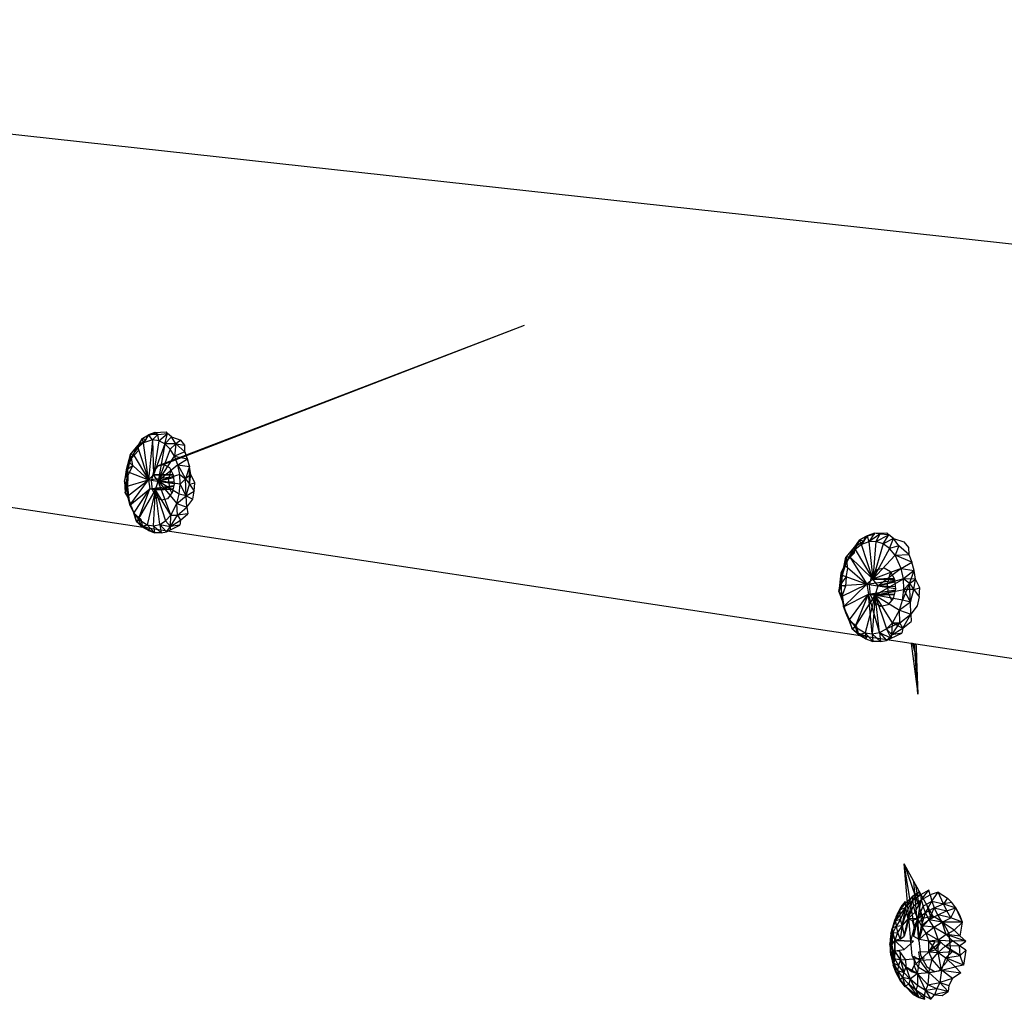
# Model space of a CAD drawing. Extents: x -30.9 to 31.3, y -19.2 to 16.
# Drawn here: x 15.2 to 20.7, y 10.5 to 16 of the extents above; entities that cross this region are included whole.
import ezdxf

# ---------------------------------------------------------------- set-up
doc = ezdxf.new("R2010")
doc.units = 0
doc.header["$MEASUREMENT"] = 0
doc.layers.get('0').update_dxf_attribs({"linetype": 'CONTINUOUS'})

msp = doc.modelspace()

# ---------------------------------------------------------------- linework, layer by layer
for p, q in [((9.2629, 15.982), (30.9751, 13.5969)), ((18.0178, 14.2591), (15.9555, 13.4667)), ((18.0178, 14.2591), (15.9881, 13.4756)), ((15.9371, 13.6563), (15.8967, 13.6391)), ((15.9371, 13.6563), (15.9004, 13.643)), ((15.9371, 13.6563), (15.9998, 13.6593)), ((15.9539, 13.6441), (15.9371, 13.6563)), ((15.9371, 13.6563), (15.9407, 13.652)), ((16.008, 13.6497), (15.9998, 13.6593)), ((20.1994, 12.4665), (12.6313, 13.6078)), ((15.8623, 13.619), (15.841, 13.5702)), ((15.8623, 13.619), (15.8418, 13.5847)), ((15.8418, 13.5847), (15.8862, 13.6147)), ((15.8623, 13.619), (15.9004, 13.643)), ((15.8967, 13.6391), (15.8623, 13.619)), ((15.8623, 13.619), (15.8722, 13.5969)), ((15.8862, 13.6147), (15.8623, 13.619)), ((15.9004, 13.643), (15.8722, 13.5969)), ((15.9242, 13.6138), (15.8722, 13.5969)), ((15.8967, 13.6391), (15.8862, 13.6147)), ((15.8967, 13.6391), (15.9407, 13.652)), ((15.9004, 13.643), (15.8967, 13.6391)), ((15.9539, 13.6441), (15.9004, 13.643)), ((15.9242, 13.6138), (15.9004, 13.643)), ((15.9242, 13.6138), (15.9006, 13.3892)), ((15.9242, 13.6138), (15.9539, 13.6441)), ((15.9594, 13.6088), (15.9242, 13.6138)), ((15.9242, 13.6138), (15.9294, 13.4163)), ((15.9594, 13.6088), (15.9294, 13.4163)), ((15.9539, 13.6441), (16.008, 13.6497)), ((15.9594, 13.6088), (15.9539, 13.6441)), ((15.9594, 13.6088), (16.008, 13.6497)), ((15.9929, 13.591), (15.9594, 13.6088)), ((15.9929, 13.591), (16.008, 13.6497)), ((15.9929, 13.591), (16.0298, 13.6305)), ((16.0298, 13.6305), (16.008, 13.6497)), ((16.055, 13.5918), (16.0298, 13.6305)), ((16.0298, 13.6305), (16.083, 13.6129)), ((16.083, 13.6129), (16.055, 13.5918)), ((16.1062, 13.5836), (16.083, 13.6129)), ((15.7976, 13.5291), (15.8418, 13.5847)), ((15.8048, 13.5111), (15.8422, 13.5515)), ((15.8418, 13.5847), (15.8143, 13.5329)), ((15.841, 13.5702), (15.8143, 13.5329)), ((15.8722, 13.5969), (15.841, 13.5702)), ((15.841, 13.5702), (15.8418, 13.5847)), ((15.841, 13.5702), (15.9006, 13.3892)), ((15.8418, 13.5847), (15.8422, 13.5515)), ((15.9006, 13.3892), (15.8722, 13.5969)), ((15.9929, 13.591), (15.9294, 13.4163)), ((15.9929, 13.591), (15.9543, 13.3814)), ((16.0229, 13.5613), (15.9543, 13.3814)), ((16.055, 13.5918), (15.9929, 13.591)), ((16.0229, 13.5613), (15.9929, 13.591)), ((16.055, 13.5918), (16.0229, 13.5613)), ((16.0477, 13.5213), (16.0229, 13.5613)), ((16.055, 13.5918), (16.0477, 13.5213)), ((16.1049, 13.5473), (16.0477, 13.5213)), ((16.1049, 13.5473), (16.055, 13.5918)), ((16.055, 13.5918), (16.1062, 13.5836)), ((16.1049, 13.5473), (16.1062, 13.5836)), ((16.1206, 13.5074), (16.1049, 13.5473)), ((16.1049, 13.5473), (16.1323, 13.4641)), ((15.7976, 13.5291), (15.7748, 13.4457)), ((15.8048, 13.5111), (15.7748, 13.4457)), ((15.7938, 13.487), (15.7748, 13.4457)), ((15.7938, 13.487), (15.7804, 13.4349)), ((15.8143, 13.5329), (15.7938, 13.487)), ((15.7976, 13.5291), (15.7938, 13.487)), ((15.7938, 13.487), (15.9006, 13.3892)), ((15.8143, 13.5329), (15.7976, 13.5291)), ((15.7976, 13.5291), (15.8048, 13.5111)), ((15.8133, 13.4693), (15.8048, 13.5111)), ((15.8143, 13.5329), (15.9006, 13.3892)), ((15.9543, 13.3814), (16.0477, 13.5213)), ((16.0659, 13.4732), (16.0477, 13.5213)), ((16.0477, 13.5213), (16.1206, 13.5074)), ((16.0659, 13.4732), (16.1206, 13.5074)), ((16.1323, 13.4641), (16.1206, 13.5074)), ((15.7748, 13.4457), (15.7657, 13.381)), ((15.7657, 13.381), (15.7804, 13.4349)), ((15.7748, 13.4457), (15.8133, 13.4693)), ((15.7748, 13.4457), (15.7804, 13.4349)), ((15.7748, 13.4457), (15.7822, 13.3497)), ((15.7748, 13.4457), (15.784, 13.4157)), ((15.7804, 13.4349), (15.7751, 13.3513)), ((15.7804, 13.4349), (15.9006, 13.3892)), ((15.8133, 13.4693), (15.784, 13.4157)), ((15.9182, 13.3838), (15.9299, 13.433)), ((15.9299, 13.433), (15.9555, 13.4667)), ((16.0659, 13.4732), (15.9543, 13.3814)), ((15.9555, 13.4667), (15.9881, 13.4756)), ((15.9881, 13.4756), (16.0191, 13.4575)), ((16.0152, 13.3893), (16.027, 13.4385)), ((16.0191, 13.4575), (16.0281, 13.44)), ((16.027, 13.4385), (16.0281, 13.44)), ((16.0281, 13.44), (16.04, 13.4171)), ((16.0766, 13.4196), (16.0659, 13.4732)), ((16.0659, 13.4732), (16.1084, 13.3947)), ((16.0659, 13.4732), (16.1323, 13.4641)), ((16.1323, 13.4641), (16.1084, 13.3947)), ((16.1312, 13.3634), (16.1323, 13.4641)), ((16.1389, 13.418), (16.1323, 13.4641)), ((15.7751, 13.3513), (15.7657, 13.381)), ((15.7657, 13.381), (15.7686, 13.318)), ((15.7657, 13.381), (15.7822, 13.3497)), ((15.7751, 13.3513), (15.9006, 13.3892)), ((15.7818, 13.2963), (15.9006, 13.3892)), ((15.784, 13.4157), (15.7822, 13.3497)), ((15.7963, 13.2454), (15.9006, 13.3892)), ((15.9294, 13.4163), (15.9006, 13.3892)), ((15.9006, 13.3892), (16.0409, 13.4082)), ((15.9006, 13.3892), (16.045, 13.3685)), ((15.9006, 13.3892), (15.9077, 13.3375)), ((15.9235, 13.3321), (15.9182, 13.3838)), ((16.039, 13.4191), (15.9294, 13.4163)), ((15.9294, 13.4163), (16.0402, 13.4153)), ((15.9543, 13.3814), (15.9294, 13.4163)), ((15.9409, 13.3326), (15.9543, 13.3814)), ((16.0766, 13.4196), (15.9543, 13.3814)), ((15.9543, 13.3814), (16.0416, 13.4019)), ((15.9543, 13.3814), (16.0441, 13.3773)), ((15.9543, 13.3814), (16.06, 13.2553)), ((16.0736, 13.3076), (15.9543, 13.3814)), ((16.0265, 13.1894), (15.9543, 13.3814)), ((16.0792, 13.3633), (15.9543, 13.3814)), ((16.0205, 13.3376), (16.0152, 13.3893)), ((16.04, 13.4171), (16.0453, 13.3653)), ((16.0792, 13.3633), (16.0766, 13.4196)), ((16.0766, 13.4196), (16.1084, 13.3947)), ((16.1084, 13.3947), (16.0792, 13.3633)), ((16.1389, 13.418), (16.1084, 13.3947)), ((16.1084, 13.3947), (16.1312, 13.3634)), ((16.1136, 13.2986), (16.1084, 13.3947)), ((16.1312, 13.3634), (16.1389, 13.418)), ((16.162, 13.3721), (16.1389, 13.418)), ((15.7751, 13.3513), (15.7686, 13.318)), ((15.7686, 13.318), (15.7822, 13.3497)), ((15.7751, 13.3513), (15.7818, 13.2963)), ((15.7822, 13.3497), (15.7905, 13.2833)), ((15.7963, 13.2454), (15.9077, 13.3375)), ((15.8177, 13.2012), (15.9077, 13.3375)), ((15.8451, 13.1661), (15.9077, 13.3375)), ((15.8451, 13.1661), (15.9409, 13.3326)), ((15.9409, 13.3326), (15.8939, 13.1346)), ((15.9077, 13.3375), (16.0434, 13.3571)), ((15.9077, 13.3375), (16.0386, 13.3372)), ((15.9077, 13.3375), (15.9409, 13.3326)), ((15.9444, 13.2917), (15.9235, 13.3321)), ((15.929, 13.1293), (15.9409, 13.3326)), ((15.9409, 13.3326), (16.0425, 13.3535)), ((15.9409, 13.3326), (16.0381, 13.3351)), ((15.9409, 13.3326), (15.9972, 13.1575)), ((16.0265, 13.1894), (15.9409, 13.3326)), ((15.9641, 13.137), (15.9409, 13.3326)), ((16.0325, 13.3145), (16.0205, 13.3376)), ((16.0453, 13.3653), (16.0336, 13.3159)), ((16.0736, 13.3076), (16.0792, 13.3633)), ((16.1136, 13.2986), (16.0792, 13.3633)), ((16.1136, 13.2986), (16.1312, 13.3634)), ((16.1136, 13.2986), (16.159, 13.3249)), ((16.1312, 13.3634), (16.162, 13.3721)), ((16.1312, 13.3634), (16.159, 13.3249)), ((16.1511, 13.2792), (16.159, 13.3249)), ((16.159, 13.3249), (16.162, 13.3721)), ((15.7818, 13.2963), (15.7686, 13.318)), ((15.7905, 13.2833), (15.7686, 13.318)), ((15.7818, 13.2963), (15.7963, 13.2454)), ((15.7905, 13.2833), (15.7818, 13.2963)), ((15.8021, 13.2402), (15.7818, 13.2963)), ((15.8021, 13.2402), (15.7905, 13.2833)), ((15.9753, 13.2735), (15.9444, 13.2917)), ((16.0079, 13.2824), (15.9753, 13.2735)), ((16.0325, 13.3145), (16.0079, 13.2824)), ((16.0336, 13.3159), (16.0325, 13.3145)), ((16.06, 13.2553), (16.0736, 13.3076)), ((16.06, 13.2553), (16.1136, 13.2986)), ((16.1136, 13.2986), (16.0736, 13.3076)), ((16.1177, 13.2349), (16.1136, 13.2986)), ((16.1136, 13.2986), (16.1511, 13.2792)), ((16.1177, 13.2349), (16.1511, 13.2792)), ((15.7963, 13.2454), (15.8177, 13.2012)), ((15.7963, 13.2454), (15.8021, 13.2402)), ((15.7963, 13.2454), (15.8176, 13.2005)), ((15.8021, 13.2402), (15.8176, 13.2005)), ((16.0265, 13.1894), (16.06, 13.2553)), ((16.0636, 13.1893), (16.06, 13.2553)), ((16.06, 13.2553), (16.1177, 13.2349)), ((16.0636, 13.1893), (16.1177, 13.2349)), ((16.1177, 13.2349), (16.1218, 13.1968)), ((15.8176, 13.2005), (15.833, 13.1541)), ((15.8176, 13.2005), (15.858, 13.1667)), ((15.8177, 13.2012), (15.8451, 13.1661)), ((15.833, 13.1541), (15.8177, 13.2012)), ((15.833, 13.1541), (15.858, 13.1667)), ((15.8451, 13.1661), (15.833, 13.1541)), ((15.833, 13.1541), (15.8622, 13.1255)), ((15.833, 13.1541), (15.9021, 13.103)), ((15.833, 13.1541), (15.8647, 13.1314)), ((15.8451, 13.1661), (15.8939, 13.1346)), ((15.8451, 13.1661), (15.8622, 13.1255)), ((15.858, 13.1667), (15.8647, 13.1314)), ((15.9641, 13.137), (15.9972, 13.1575)), ((15.9972, 13.1575), (16.0265, 13.1894)), ((16.0252, 13.1252), (15.9972, 13.1575)), ((16.0252, 13.1252), (16.0265, 13.1894)), ((16.0252, 13.1252), (16.0636, 13.1893)), ((16.0252, 13.1252), (16.0802, 13.1613)), ((16.0265, 13.1894), (16.0636, 13.1893)), ((16.1218, 13.1968), (16.0636, 13.1893)), ((16.0636, 13.1893), (16.0802, 13.1613)), ((16.0802, 13.1613), (16.0774, 13.1338)), ((16.0802, 13.1613), (16.1218, 13.1968)), ((15.8622, 13.1255), (15.8939, 13.1346)), ((15.8622, 13.1255), (15.9021, 13.103)), ((15.934, 13.0901), (15.8622, 13.1255)), ((15.8647, 13.1314), (15.9021, 13.103)), ((15.8647, 13.1314), (15.9067, 13.1145)), ((15.8939, 13.1346), (15.929, 13.1293)), ((15.934, 13.0901), (15.8939, 13.1346)), ((15.9021, 13.103), (15.9065, 13.1141)), ((15.9021, 13.103), (15.934, 13.0901)), ((15.929, 13.1293), (15.9641, 13.137)), ((15.929, 13.1293), (15.9724, 13.0891)), ((15.929, 13.1293), (15.934, 13.0901)), ((15.9641, 13.137), (15.9724, 13.0891)), ((15.9641, 13.137), (16.0252, 13.1252)), ((15.9641, 13.137), (16.0018, 13.096)), ((16.0018, 13.096), (16.0252, 13.1252)), ((16.0018, 13.096), (16.0249, 13.1073)), ((16.0249, 13.1073), (16.0774, 13.1338)), ((16.0249, 13.1073), (16.0252, 13.1252)), ((16.0774, 13.1338), (16.0252, 13.1252)), ((15.9724, 13.0891), (15.934, 13.0901)), ((15.9724, 13.0891), (16.0018, 13.096)), ((19.907, 13.0479), (19.8807, 13.0115)), ((19.8807, 13.0115), (19.9302, 13.0436)), ((19.907, 13.0479), (19.8836, 12.9954)), ((19.907, 13.0479), (19.9516, 13.0732)), ((19.9452, 13.0694), (19.907, 13.0479)), ((19.907, 13.0479), (19.9203, 13.0236)), ((19.9302, 13.0436), (19.907, 13.0479)), ((19.9516, 13.0732), (19.9203, 13.0236)), ((19.9452, 13.0694), (19.9203, 13.0236)), ((19.9452, 13.0694), (19.9302, 13.0436)), ((19.9452, 13.0694), (19.9924, 13.0873)), ((19.994, 13.083), (19.9452, 13.0694)), ((19.9516, 13.0732), (19.9452, 13.0694)), ((19.9924, 13.0873), (19.9516, 13.0732)), ((19.9516, 13.0732), (19.994, 13.083)), ((19.9516, 13.0732), (19.9603, 13.0388)), ((19.9924, 13.0873), (19.9603, 13.0388)), ((20.0226, 13.0815), (19.9603, 13.0388)), ((19.9924, 13.0873), (20.0628, 13.0902)), ((20.0226, 13.0815), (19.9924, 13.0873)), ((19.994, 13.083), (19.9924, 13.0873)), ((20.0226, 13.0815), (20.0014, 13.0401)), ((20.0014, 13.0401), (20.0748, 13.0794)), ((20.0748, 13.0794), (20.0226, 13.0815)), ((20.0416, 13.0273), (20.0748, 13.0794)), ((20.1009, 13.0584), (20.0416, 13.0273)), ((20.0748, 13.0794), (20.0628, 13.0902)), ((20.1009, 13.0584), (20.0748, 13.0794)), ((20.0784, 13.0012), (20.1009, 13.0584)), ((20.1307, 13.0163), (20.1009, 13.0584)), ((20.1009, 13.0584), (20.159, 13.0393)), ((19.8807, 13.0115), (19.8316, 12.9518)), ((19.8807, 13.0115), (19.8368, 12.9327)), ((19.8807, 13.0115), (19.8522, 12.9556)), ((19.8836, 12.9954), (19.8522, 12.9556)), ((19.8807, 13.0115), (19.8783, 12.9761)), ((19.8836, 12.9954), (19.8807, 13.0115)), ((19.9203, 13.0236), (19.8836, 12.9954)), ((19.8836, 12.9954), (19.9846, 12.8287)), ((19.9603, 13.0388), (19.9203, 13.0236)), ((19.9846, 12.8287), (19.9203, 13.0236)), ((20.0014, 13.0401), (19.9603, 13.0388)), ((19.9603, 13.0388), (19.9846, 12.8287)), ((20.0014, 13.0401), (19.9846, 12.8287)), ((20.0416, 13.0273), (19.9846, 12.8287)), ((20.0784, 13.0012), (19.9846, 12.8287)), ((20.0416, 13.0273), (20.0014, 13.0401)), ((20.0784, 13.0012), (20.0416, 13.0273)), ((20.1307, 13.0163), (20.0784, 13.0012)), ((20.1101, 12.9631), (20.0784, 13.0012)), ((20.1307, 13.0163), (20.1101, 12.9631)), ((20.1863, 12.9681), (20.1307, 13.0163)), ((20.159, 13.0393), (20.1856, 13.0075)), ((20.1856, 13.0075), (20.1863, 12.9681)), ((19.8368, 12.9327), (19.8032, 12.8625)), ((19.8115, 12.8505), (19.8316, 12.9518)), ((19.8522, 12.9556), (19.8277, 12.9064)), ((19.8277, 12.9064), (19.8316, 12.9518)), ((19.8277, 12.9064), (19.8368, 12.9327)), ((19.8316, 12.9518), (19.8522, 12.9556)), ((19.8316, 12.9518), (19.8368, 12.9327)), ((19.8368, 12.9327), (19.8783, 12.9761)), ((19.8437, 12.8881), (19.8368, 12.9327)), ((19.8522, 12.9556), (19.9846, 12.8287)), ((19.8522, 12.9556), (19.9508, 12.7998)), ((19.9846, 12.8287), (20.1101, 12.9631)), ((20.1101, 12.9631), (20.1863, 12.9681)), ((20.144, 12.8882), (20.1101, 12.9631)), ((20.204, 12.9249), (20.1101, 12.9631)), ((20.1863, 12.9681), (20.204, 12.9249)), ((19.8277, 12.9064), (19.8032, 12.8625)), ((19.8277, 12.9064), (19.8115, 12.8505)), ((19.8277, 12.9064), (19.9508, 12.7998)), ((19.8342, 12.8392), (19.8437, 12.8881)), ((19.9789, 12.8476), (20.009, 12.8835)), ((20.144, 12.8882), (19.9846, 12.8287)), ((20.009, 12.8835), (20.047, 12.8927)), ((20.144, 12.8882), (20.0131, 12.7908)), ((20.047, 12.8927), (20.0828, 12.8728)), ((20.144, 12.8882), (20.204, 12.9249)), ((20.1559, 12.8304), (20.144, 12.8882)), ((20.144, 12.8882), (20.2171, 12.8781)), ((20.2171, 12.8781), (20.1559, 12.8304)), ((20.1913, 12.8034), (20.2171, 12.8781)), ((20.2171, 12.8781), (20.204, 12.9249)), ((20.2242, 12.8285), (20.2171, 12.8781)), ((19.8032, 12.8625), (19.7926, 12.7588)), ((19.8032, 12.8625), (19.8005, 12.7944)), ((19.8005, 12.7944), (19.8342, 12.8392)), ((19.8032, 12.8625), (19.8115, 12.8505)), ((19.8032, 12.8625), (19.8044, 12.7909)), ((19.8115, 12.8505), (19.8044, 12.7909)), ((19.8115, 12.8505), (19.9508, 12.7998)), ((19.8342, 12.8392), (19.8302, 12.7889)), ((19.9846, 12.8287), (19.9508, 12.7998)), ((19.9508, 12.7998), (20.1073, 12.8222)), ((19.9647, 12.7948), (19.9789, 12.8476)), ((20.105, 12.8322), (19.9846, 12.8287)), ((19.9846, 12.8287), (20.1067, 12.8284)), ((20.0131, 12.7908), (19.9846, 12.8287)), ((19.9969, 12.7385), (20.1559, 12.8304)), ((20.1559, 12.8304), (20.0131, 12.7908)), ((20.066, 12.8012), (20.0802, 12.854)), ((20.0802, 12.854), (20.088, 12.8632)), ((20.0828, 12.8728), (20.088, 12.8632)), ((20.088, 12.8632), (20.1067, 12.8291)), ((20.1067, 12.8291), (20.1122, 12.7733)), ((20.1582, 12.7698), (20.1559, 12.8304)), ((20.1913, 12.8034), (20.1559, 12.8304)), ((20.2242, 12.8285), (20.1559, 12.8304)), ((20.1913, 12.8034), (20.2242, 12.8285)), ((20.2156, 12.7697), (20.2242, 12.8285)), ((20.2481, 12.7792), (20.2242, 12.8285)), ((19.7926, 12.7588), (19.8005, 12.7944)), ((19.8044, 12.7909), (19.7926, 12.7588)), ((19.8005, 12.7944), (19.8104, 12.7371)), ((19.8005, 12.7944), (19.8044, 12.7909)), ((19.8005, 12.7944), (19.8302, 12.7889)), ((19.9508, 12.7998), (19.8044, 12.7909)), ((19.8044, 12.7909), (19.8068, 12.7307)), ((19.8068, 12.7307), (19.9508, 12.7998)), ((19.8302, 12.7889), (19.8104, 12.7371)), ((19.8186, 12.6732), (19.9508, 12.7998)), ((19.9508, 12.7998), (20.1119, 12.7768)), ((19.9508, 12.7998), (19.9584, 12.7441)), ((19.9584, 12.7441), (20.1107, 12.7677)), ((19.9702, 12.7391), (19.9647, 12.7948)), ((19.9969, 12.7385), (20.0131, 12.7908)), ((19.9969, 12.7385), (20.1582, 12.7698)), ((20.0131, 12.7908), (20.1081, 12.8145)), ((20.0131, 12.7908), (20.1109, 12.7867)), ((20.0715, 12.7455), (20.066, 12.8012)), ((20.1122, 12.7733), (20.0979, 12.7204)), ((20.1913, 12.8034), (20.151, 12.7099)), ((20.151, 12.7099), (20.1582, 12.7698)), ((20.1582, 12.7698), (20.1913, 12.8034)), ((20.1954, 12.7), (20.1582, 12.7698)), ((20.2156, 12.7697), (20.1582, 12.7698)), ((20.1913, 12.8034), (20.2156, 12.7697)), ((20.1954, 12.7), (20.1913, 12.8034)), ((20.1954, 12.7), (20.2156, 12.7697)), ((20.2156, 12.7697), (20.2481, 12.7792)), ((20.2156, 12.7697), (20.244, 12.7285)), ((20.244, 12.7285), (20.2481, 12.7792)), ((19.7926, 12.7588), (19.8068, 12.7307)), ((19.7926, 12.7588), (19.8175, 12.6879)), ((19.7926, 12.7588), (19.8104, 12.7371)), ((19.8104, 12.7371), (19.8068, 12.7307)), ((19.8068, 12.7307), (19.8186, 12.6732)), ((19.8175, 12.6879), (19.8068, 12.7307)), ((19.8104, 12.7371), (19.8175, 12.6879)), ((19.8186, 12.6732), (19.9584, 12.7441)), ((19.8522, 12.5986), (19.9584, 12.7441)), ((19.8836, 12.5606), (19.9584, 12.7441)), ((19.8836, 12.5606), (19.9969, 12.7385)), ((19.9969, 12.7385), (19.9399, 12.526)), ((19.9584, 12.7441), (20.1044, 12.7443)), ((19.9584, 12.7441), (19.9969, 12.7385)), ((19.9807, 12.5199), (19.9584, 12.7441)), ((20.0215, 12.5278), (19.9584, 12.7441)), ((19.994, 12.6954), (19.9702, 12.7391)), ((19.9969, 12.7385), (19.9807, 12.5199)), ((19.9969, 12.7385), (20.1093, 12.7625)), ((19.9969, 12.7385), (20.1038, 12.742)), ((19.9969, 12.7385), (20.0603, 12.5493)), ((19.9969, 12.7385), (20.1345, 12.6538)), ((20.151, 12.7099), (19.9969, 12.7385)), ((20.0948, 12.5834), (19.9969, 12.7385)), ((20.0215, 12.5278), (19.9969, 12.7385)), ((20.0902, 12.7112), (20.0677, 12.6846)), ((20.0902, 12.7112), (20.0715, 12.7455)), ((20.0979, 12.7204), (20.0902, 12.7112)), ((20.244, 12.7285), (20.2343, 12.6793)), ((19.8186, 12.6732), (19.8175, 12.6879)), ((19.8175, 12.6879), (19.8304, 12.6415)), ((19.8186, 12.6732), (19.8522, 12.5986)), ((19.8186, 12.6732), (19.8304, 12.6415)), ((20.0297, 12.6755), (19.994, 12.6954)), ((20.0677, 12.6846), (20.0297, 12.6755)), ((20.1345, 12.6538), (20.151, 12.7099)), ((20.1954, 12.7), (20.1345, 12.6538)), ((20.1954, 12.7), (20.151, 12.7099)), ((20.1973, 12.6317), (20.1954, 12.7)), ((20.2343, 12.6793), (20.1973, 12.6317)), ((19.8304, 12.6415), (19.8522, 12.5986)), ((19.8304, 12.6415), (19.848, 12.5985)), ((20.0948, 12.5834), (20.1345, 12.6538)), ((20.1367, 12.5829), (20.1345, 12.6538)), ((20.1345, 12.6538), (20.1973, 12.6317)), ((20.1367, 12.5829), (20.1973, 12.6317)), ((20.1529, 12.553), (20.1973, 12.6317)), ((20.1973, 12.6317), (20.1992, 12.591)), ((19.8522, 12.5986), (19.848, 12.5985)), ((19.848, 12.5985), (19.8674, 12.5481)), ((19.892, 12.562), (19.848, 12.5985)), ((19.8522, 12.5986), (19.8836, 12.5606)), ((19.8674, 12.5481), (19.8522, 12.5986)), ((19.8674, 12.5481), (19.892, 12.562)), ((19.8836, 12.5606), (19.8674, 12.5481)), ((19.8674, 12.5481), (19.9017, 12.5169)), ((19.8674, 12.5481), (19.9451, 12.4926)), ((19.8674, 12.5481), (19.9019, 12.5236)), ((19.8836, 12.5606), (19.9399, 12.526)), ((19.8836, 12.5606), (19.9017, 12.5169)), ((19.892, 12.562), (19.9019, 12.5236)), ((20.0215, 12.5278), (20.0603, 12.5493)), ((20.0603, 12.5493), (20.0948, 12.5834)), ((20.1367, 12.5829), (20.0603, 12.5493)), ((20.0905, 12.5146), (20.0603, 12.5493)), ((20.0879, 12.4956), (20.0603, 12.5493)), ((20.0905, 12.5146), (20.0948, 12.5834)), ((20.0905, 12.5146), (20.1367, 12.5829)), ((20.0905, 12.5146), (20.1529, 12.553)), ((20.0948, 12.5834), (20.1367, 12.5829)), ((20.0948, 12.5834), (20.1529, 12.553)), ((20.1529, 12.553), (20.1367, 12.5829)), ((20.1529, 12.553), (20.1467, 12.5238)), ((20.1529, 12.553), (20.1992, 12.591)), ((19.9017, 12.5169), (19.9399, 12.526)), ((19.9019, 12.5236), (19.9017, 12.5169)), ((19.9017, 12.5169), (19.9451, 12.4926)), ((19.9017, 12.5169), (19.948, 12.5053)), ((19.9019, 12.5236), (19.9451, 12.4926)), ((19.948, 12.5053), (19.9019, 12.5236)), ((19.9399, 12.526), (19.9807, 12.5199)), ((19.983, 12.4782), (19.9399, 12.526)), ((19.9399, 12.526), (19.9451, 12.4926)), ((19.9479, 12.5045), (19.9451, 12.4926)), ((19.9451, 12.4926), (19.983, 12.4782)), ((19.9807, 12.5199), (20.0215, 12.5278)), ((19.9807, 12.5199), (20.0266, 12.4767)), ((19.9807, 12.5199), (19.983, 12.4782)), ((20.0215, 12.5278), (20.0266, 12.4767)), ((20.0215, 12.5278), (20.0879, 12.4956)), ((20.0215, 12.5278), (20.0608, 12.4838)), ((20.0608, 12.4838), (20.0905, 12.5146)), ((20.0608, 12.4838), (20.0879, 12.4956)), ((20.0879, 12.4956), (20.1467, 12.5238)), ((20.0879, 12.4956), (20.0905, 12.5146)), ((20.1467, 12.5238), (20.0905, 12.5146)), ((20.0266, 12.4767), (19.983, 12.4782)), ((20.0266, 12.4767), (20.0608, 12.4838)), ((20.1994, 12.4665), (20.238, 12.1804)), ((20.2065, 12.4654), (20.1994, 12.4665)), ((20.2065, 12.4654), (20.2299, 12.38)), ((20.2241, 12.4628), (20.2065, 12.4654)), ((20.238, 12.1804), (20.218, 12.4637)), ((20.2241, 12.4628), (20.2271, 12.4487)), ((20.2266, 12.4624), (20.2241, 12.4628)), ((20.2266, 12.4624), (20.2271, 12.4487)), ((25.1033, 11.7264), (20.2266, 12.4624)), ((20.2271, 12.4487), (20.2299, 12.38)), ((20.2299, 12.38), (20.238, 12.1804)), ((20.1979, 10.789), (20.1607, 11.2245)), ((20.215, 11.1256), (20.1607, 11.2245)), ((20.1607, 11.2245), (20.2647, 10.9189)), ((20.2193, 10.867), (20.1607, 11.2245)), ((20.2434, 10.7926), (20.215, 11.1256)), ((20.322, 10.9307), (20.215, 11.1256)), ((20.2648, 10.8706), (20.2264, 11.1048)), ((20.2445, 11.066), (20.2069, 11.0407)), ((20.2519, 11.0503), (20.2069, 11.0407)), ((20.2075, 11.0168), (20.2445, 11.066)), ((20.2075, 11.0168), (20.2519, 11.0503)), ((20.2519, 11.0503), (20.2445, 11.066)), ((20.2987, 11.0762), (20.2519, 11.0503)), ((20.2519, 11.0503), (20.257, 11.0205)), ((20.257, 11.0205), (20.2987, 11.0762)), ((20.257, 11.0205), (20.3064, 11.0493)), ((20.3064, 11.0493), (20.2987, 11.0762)), ((20.3528, 11.064), (20.3064, 11.0493)), ((20.3064, 11.0493), (20.3159, 11.0147)), ((20.3159, 11.0147), (20.3528, 11.064)), ((20.3528, 11.064), (20.4047, 11.0317)), ((20.3817, 10.9995), (20.3528, 11.064)), ((20.1385, 10.965), (20.1692, 11.0038)), ((20.1439, 10.9816), (20.1677, 11.0125)), ((20.1439, 10.9816), (20.1692, 11.0038)), ((20.1692, 11.0038), (20.1677, 11.0125)), ((20.169, 10.98), (20.2069, 11.0407)), ((20.169, 10.98), (20.2075, 11.0168)), ((20.169, 10.98), (20.1692, 11.0038)), ((20.2069, 11.0407), (20.1692, 11.0038)), ((20.1732, 10.9502), (20.2075, 11.0168)), ((20.1826, 10.9156), (20.2075, 11.0168)), ((20.2069, 11.0407), (20.2075, 11.0168)), ((20.2075, 11.0168), (20.2123, 10.987)), ((20.2123, 10.987), (20.257, 11.0205)), ((20.222, 10.9524), (20.257, 11.0205)), ((20.237, 10.9144), (20.257, 11.0205)), ((20.257, 11.0205), (20.2667, 10.9859)), ((20.2667, 10.9859), (20.3159, 11.0147)), ((20.2815, 10.9479), (20.3159, 11.0147)), ((20.2836, 11.0006), (20.3102, 10.9224)), ((20.3159, 11.0147), (20.3817, 10.9995)), ((20.3159, 11.0147), (20.3302, 10.9766)), ((20.3302, 10.9766), (20.3817, 10.9995)), ((20.4047, 11.0317), (20.3817, 10.9995)), ((20.4292, 11.0072), (20.3817, 10.9995)), ((20.3817, 10.9995), (20.4523, 10.976)), ((20.4, 10.9595), (20.3817, 10.9995)), ((20.4292, 11.0072), (20.4047, 11.0317)), ((20.4523, 10.976), (20.4292, 11.0072)), ((20.1225, 10.9432), (20.1067, 10.9043)), ((20.1124, 10.9022), (20.1385, 10.965)), ((20.1124, 10.9022), (20.1225, 10.9432)), ((20.1371, 10.9412), (20.1124, 10.9022)), ((20.1151, 10.926), (20.1225, 10.9432)), ((20.1225, 10.9432), (20.1439, 10.9816)), ((20.1225, 10.9432), (20.1385, 10.965)), ((20.169, 10.98), (20.1371, 10.9412)), ((20.1371, 10.9412), (20.1385, 10.965)), ((20.1405, 10.9114), (20.1371, 10.9412)), ((20.1385, 10.965), (20.1439, 10.9816)), ((20.1385, 10.965), (20.169, 10.98)), ((20.1405, 10.9114), (20.169, 10.98)), ((20.1494, 10.8769), (20.169, 10.98)), ((20.1494, 10.8769), (20.1732, 10.9502)), ((20.1732, 10.9502), (20.169, 10.98)), ((20.1826, 10.9156), (20.1732, 10.9502)), ((20.1826, 10.9156), (20.2123, 10.987)), ((20.222, 10.9524), (20.1826, 10.9156)), ((20.222, 10.9524), (20.2123, 10.987)), ((20.237, 10.9144), (20.222, 10.9524)), ((20.237, 10.9144), (20.2667, 10.9859)), ((20.2815, 10.9479), (20.237, 10.9144)), ((20.2577, 10.8744), (20.2815, 10.9479)), ((20.2815, 10.9479), (20.2667, 10.9859)), ((20.3302, 10.9766), (20.2815, 10.9479)), ((20.3016, 10.9079), (20.2815, 10.9479)), ((20.3016, 10.9079), (20.3302, 10.9766)), ((20.3016, 10.9079), (20.3495, 10.9367)), ((20.3302, 10.9766), (20.4, 10.9595)), ((20.3495, 10.9367), (20.3302, 10.9766)), ((20.3495, 10.9367), (20.4, 10.9595)), ((20.3738, 10.8964), (20.3495, 10.9367)), ((20.423, 10.9193), (20.3495, 10.9367)), ((20.4, 10.9595), (20.4523, 10.976)), ((20.423, 10.9193), (20.4, 10.9595)), ((20.423, 10.9193), (20.4523, 10.976)), ((20.4734, 10.9353), (20.4523, 10.976)), ((20.4892, 10.8958), (20.4523, 10.976)), ((20.4892, 10.8958), (20.4734, 10.9353)), ((20.1067, 10.9043), (20.0911, 10.8532)), ((20.1067, 10.9043), (20.0951, 10.8644)), ((20.1124, 10.9022), (20.0951, 10.8644)), ((20.1151, 10.926), (20.1067, 10.9043)), ((20.1124, 10.9022), (20.1067, 10.9043)), ((20.1124, 10.9022), (20.1151, 10.926)), ((20.1405, 10.9114), (20.1124, 10.9022)), ((20.1124, 10.9022), (20.1147, 10.8724)), ((20.1405, 10.9114), (20.1147, 10.8724)), ((20.1494, 10.8769), (20.1405, 10.9114)), ((20.1826, 10.9156), (20.1494, 10.8769)), ((20.1611, 10.8157), (20.1826, 10.9156)), ((20.1826, 10.9156), (20.1753, 10.8686)), ((20.237, 10.9144), (20.1826, 10.9156)), ((20.1826, 10.9156), (20.2048, 10.904)), ((20.237, 10.9144), (20.2048, 10.904)), ((20.2048, 10.904), (20.2174, 10.8676)), ((20.2155, 10.8144), (20.237, 10.9144)), ((20.2174, 10.8676), (20.237, 10.9144)), ((20.2193, 10.867), (20.2647, 10.9189)), ((20.2452, 10.7972), (20.237, 10.9144)), ((20.2577, 10.8744), (20.237, 10.9144)), ((20.3016, 10.9079), (20.2577, 10.8744)), ((20.2647, 10.9189), (20.322, 10.9307)), ((20.3102, 10.9224), (20.2648, 10.8706)), ((20.327, 10.8676), (20.3016, 10.9079)), ((20.3738, 10.8964), (20.3016, 10.9079)), ((20.3294, 10.9264), (20.3102, 10.9224)), ((20.322, 10.9307), (20.3759, 10.8991)), ((20.327, 10.8676), (20.3738, 10.8964)), ((20.3738, 10.8964), (20.423, 10.9193)), ((20.3964, 10.8251), (20.3738, 10.8964)), ((20.4423, 10.8511), (20.3738, 10.8964)), ((20.4892, 10.8958), (20.3738, 10.8964)), ((20.3759, 10.8991), (20.4119, 10.8325)), ((20.4892, 10.8958), (20.423, 10.9193)), ((20.4423, 10.8511), (20.4892, 10.8958)), ((20.4767, 10.8169), (20.4892, 10.8958)), ((20.0911, 10.8532), (20.0823, 10.7987)), ((20.0851, 10.8294), (20.0823, 10.7987)), ((20.0951, 10.8644), (20.0846, 10.7997)), ((20.0851, 10.8294), (20.0846, 10.7997)), ((20.0851, 10.8294), (20.0951, 10.8644)), ((20.0911, 10.8532), (20.0851, 10.8294)), ((20.0951, 10.8644), (20.0902, 10.7652)), ((20.0961, 10.8347), (20.0902, 10.7652)), ((20.0911, 10.8532), (20.0951, 10.8644)), ((20.0951, 10.8644), (20.1147, 10.8724)), ((20.0951, 10.8644), (20.0961, 10.8347)), ((20.1147, 10.8724), (20.0961, 10.8347)), ((20.0961, 10.8347), (20.1227, 10.8378)), ((20.0961, 10.8347), (20.1079, 10.7928)), ((20.1227, 10.8378), (20.1079, 10.7928)), ((20.1147, 10.8724), (20.1494, 10.8769)), ((20.1147, 10.8724), (20.1227, 10.8378)), ((20.1494, 10.8769), (20.1227, 10.8378)), ((20.1227, 10.8378), (20.1369, 10.7998)), ((20.1494, 10.8769), (20.1369, 10.7998)), ((20.1494, 10.8769), (20.1611, 10.8157)), ((20.1753, 10.8686), (20.1611, 10.8157)), ((20.1979, 10.789), (20.2193, 10.867)), ((20.2155, 10.8144), (20.2174, 10.8676)), ((20.2648, 10.8706), (20.2434, 10.7926)), ((20.2452, 10.7972), (20.2577, 10.8744)), ((20.2838, 10.8341), (20.2452, 10.7972)), ((20.2838, 10.8341), (20.2577, 10.8744)), ((20.327, 10.8676), (20.2577, 10.8744)), ((20.2838, 10.8341), (20.327, 10.8676)), ((20.3003, 10.7881), (20.2838, 10.8341)), ((20.3531, 10.7937), (20.2838, 10.8341)), ((20.3531, 10.7937), (20.327, 10.8676)), ((20.3964, 10.8251), (20.327, 10.8676)), ((20.3964, 10.8251), (20.3531, 10.7937)), ((20.3964, 10.8251), (20.4423, 10.8511)), ((20.4325, 10.7909), (20.3964, 10.8251)), ((20.5077, 10.788), (20.3964, 10.8251)), ((20.4767, 10.8169), (20.3964, 10.8251)), ((20.4119, 10.8325), (20.4202, 10.7489)), ((20.4767, 10.8169), (20.4423, 10.8511)), ((20.08, 10.769), (20.0846, 10.7997)), ((20.0823, 10.7987), (20.08, 10.769)), ((20.08, 10.769), (20.0841, 10.7346)), ((20.08, 10.769), (20.0819, 10.7438)), ((20.0859, 10.7732), (20.0819, 10.7438)), ((20.0823, 10.7987), (20.0846, 10.7997)), ((20.0823, 10.7987), (20.0859, 10.7732)), ((20.0846, 10.7997), (20.0841, 10.7346)), ((20.0846, 10.7997), (20.0902, 10.7652)), ((20.0902, 10.7652), (20.1079, 10.7928)), ((20.1064, 10.6915), (20.1079, 10.7928)), ((20.1079, 10.7928), (20.1075, 10.7333)), ((20.1369, 10.7998), (20.1079, 10.7928)), ((20.1608, 10.791), (20.1079, 10.7928)), ((20.1079, 10.7928), (20.2137, 10.7893)), ((20.1604, 10.7414), (20.1079, 10.7928)), ((20.1369, 10.7998), (20.1611, 10.8157)), ((20.1604, 10.7414), (20.2137, 10.7893)), ((20.2137, 10.7893), (20.1608, 10.791)), ((20.2062, 10.7057), (20.1979, 10.789)), ((20.2452, 10.7972), (20.2155, 10.8144)), ((20.2434, 10.7926), (20.2517, 10.7093)), ((20.3003, 10.7881), (20.2452, 10.7972)), ((20.2998, 10.7285), (20.3003, 10.7881)), ((20.3335, 10.7868), (20.2998, 10.7285)), ((20.3668, 10.7856), (20.2998, 10.7285)), ((20.3531, 10.7937), (20.3003, 10.7881)), ((20.3003, 10.7881), (20.3335, 10.7868)), ((20.3525, 10.724), (20.3003, 10.7881)), ((20.3668, 10.7856), (20.3331, 10.7371)), ((20.3335, 10.7868), (20.3668, 10.7856)), ((20.3525, 10.724), (20.3531, 10.7937)), ((20.3908, 10.7595), (20.3531, 10.7937)), ((20.3531, 10.7937), (20.4325, 10.7909)), ((20.3908, 10.7595), (20.4325, 10.7909)), ((20.472, 10.7616), (20.4325, 10.7909)), ((20.5077, 10.788), (20.4325, 10.7909)), ((20.472, 10.7616), (20.5077, 10.788)), ((20.5077, 10.788), (20.4767, 10.8169)), ((20.0819, 10.7438), (20.0892, 10.7117)), ((20.0819, 10.7438), (20.0841, 10.7346)), ((20.0819, 10.7438), (20.0843, 10.7094)), ((20.0841, 10.7346), (20.0902, 10.7652)), ((20.0841, 10.7346), (20.1014, 10.6636)), ((20.0843, 10.7094), (20.0841, 10.7346)), ((20.0902, 10.7652), (20.1064, 10.6915)), ((20.1014, 10.6636), (20.0902, 10.7652)), ((20.1075, 10.7333), (20.1064, 10.6915)), ((20.1075, 10.7333), (20.1604, 10.7414)), ((20.136, 10.7297), (20.1075, 10.7333)), ((20.1405, 10.6841), (20.1075, 10.7333)), ((20.136, 10.7297), (20.1405, 10.6841)), ((20.1675, 10.685), (20.136, 10.7297)), ((20.2998, 10.7285), (20.2409, 10.7269)), ((20.2409, 10.7269), (20.2487, 10.6813)), ((20.2487, 10.6813), (20.2998, 10.7285)), ((20.3331, 10.7371), (20.2998, 10.7285)), ((20.2998, 10.7285), (20.3525, 10.724)), ((20.3186, 10.686), (20.2998, 10.7285)), ((20.3186, 10.686), (20.3525, 10.724)), ((20.3525, 10.724), (20.3908, 10.7595)), ((20.3525, 10.724), (20.432, 10.7301)), ((20.3525, 10.724), (20.3953, 10.6947)), ((20.3716, 10.6246), (20.3525, 10.724)), ((20.472, 10.7616), (20.3908, 10.7595)), ((20.432, 10.7301), (20.3908, 10.7595)), ((20.4758, 10.7069), (20.3908, 10.7595)), ((20.3953, 10.6947), (20.432, 10.7301)), ((20.4202, 10.7489), (20.3986, 10.6707)), ((20.432, 10.7301), (20.4758, 10.7069)), ((20.4758, 10.7069), (20.472, 10.7616)), ((20.5073, 10.7376), (20.472, 10.7616)), ((20.4758, 10.7069), (20.5073, 10.7376)), ((20.5073, 10.7376), (20.4939, 10.6536)), ((20.0843, 10.7094), (20.1014, 10.6636)), ((20.0843, 10.7094), (20.0976, 10.6529)), ((20.0843, 10.7094), (20.1006, 10.6567)), ((20.0892, 10.7117), (20.1006, 10.6567)), ((20.1014, 10.6636), (20.0976, 10.6529)), ((20.0976, 10.6529), (20.1006, 10.6567)), ((20.1006, 10.6567), (20.1124, 10.6191)), ((20.1064, 10.6915), (20.1014, 10.6636)), ((20.1014, 10.6636), (20.1286, 10.6513)), ((20.1014, 10.6636), (20.1225, 10.6233)), ((20.1064, 10.6915), (20.1405, 10.6841)), ((20.1064, 10.6915), (20.1286, 10.6513)), ((20.1405, 10.6841), (20.1286, 10.6513)), ((20.1405, 10.6841), (20.1675, 10.685)), ((20.1701, 10.6442), (20.1405, 10.6841)), ((20.1405, 10.6841), (20.1576, 10.6114)), ((20.1675, 10.685), (20.2757, 10.6951)), ((20.1675, 10.685), (20.1701, 10.6442)), ((20.2419, 10.6393), (20.2062, 10.7057)), ((20.2147, 10.7031), (20.2487, 10.6813)), ((20.2147, 10.7031), (20.2158, 10.6515)), ((20.2487, 10.6813), (20.2158, 10.6515)), ((20.2347, 10.6065), (20.2487, 10.6813)), ((20.2487, 10.6813), (20.3186, 10.686)), ((20.2993, 10.6121), (20.2487, 10.6813)), ((20.2517, 10.7093), (20.2874, 10.6429)), ((20.2993, 10.6121), (20.3186, 10.686)), ((20.3716, 10.6246), (20.3186, 10.686)), ((20.3986, 10.6707), (20.353, 10.619)), ((20.3716, 10.6246), (20.3953, 10.6947)), ((20.3953, 10.6947), (20.4758, 10.7069)), ((20.4486, 10.6435), (20.3953, 10.6947)), ((20.4939, 10.6536), (20.3953, 10.6947)), ((20.4939, 10.6536), (20.4758, 10.7069)), ((20.1124, 10.6191), (20.0976, 10.6529)), ((20.0976, 10.6529), (20.1225, 10.6233)), ((20.0976, 10.6529), (20.1356, 10.573)), ((20.0976, 10.6529), (20.1128, 10.6131)), ((20.1128, 10.6131), (20.1124, 10.6191)), ((20.1124, 10.6191), (20.1417, 10.5618)), ((20.1417, 10.5618), (20.1128, 10.6131)), ((20.1128, 10.6131), (20.1356, 10.573)), ((20.1286, 10.6513), (20.1225, 10.6233)), ((20.1225, 10.6233), (20.1576, 10.6114)), ((20.1225, 10.6233), (20.1508, 10.5835)), ((20.1225, 10.6233), (20.1356, 10.573)), ((20.1576, 10.6114), (20.1286, 10.6513)), ((20.1576, 10.6114), (20.1508, 10.5835)), ((20.1701, 10.6442), (20.1576, 10.6114)), ((20.1933, 10.5736), (20.1576, 10.6114)), ((20.1701, 10.6442), (20.2026, 10.6174)), ((20.2347, 10.6065), (20.1701, 10.6442)), ((20.1701, 10.6442), (20.1933, 10.5736)), ((20.2347, 10.6065), (20.1933, 10.5736)), ((20.2026, 10.6174), (20.2158, 10.6515)), ((20.2026, 10.6174), (20.2347, 10.6065)), ((20.2347, 10.6065), (20.2158, 10.6515)), ((20.2347, 10.6065), (20.2993, 10.6121)), ((20.294, 10.5426), (20.2347, 10.6065)), ((20.2347, 10.6065), (20.2814, 10.5099)), ((20.2347, 10.6065), (20.2348, 10.5393)), ((20.2956, 10.6075), (20.2419, 10.6393)), ((20.2874, 10.6429), (20.3343, 10.6152)), ((20.2993, 10.6121), (20.294, 10.5426)), ((20.3343, 10.6152), (20.2956, 10.6075)), ((20.2993, 10.6121), (20.3716, 10.6246)), ((20.3611, 10.5557), (20.2993, 10.6121)), ((20.353, 10.619), (20.3343, 10.6152)), ((20.3716, 10.6246), (20.3611, 10.5557)), ((20.3716, 10.6246), (20.4486, 10.6435)), ((20.4334, 10.5779), (20.3716, 10.6246)), ((20.3716, 10.6246), (20.4789, 10.6091)), ((20.4789, 10.6091), (20.4334, 10.5779)), ((20.4939, 10.6536), (20.4486, 10.6435)), ((20.4486, 10.6435), (20.4789, 10.6091)), ((20.1356, 10.573), (20.1508, 10.5835)), ((20.1356, 10.573), (20.1417, 10.5618)), ((20.1356, 10.573), (20.1657, 10.5341)), ((20.1417, 10.5618), (20.1642, 10.5307)), ((20.1417, 10.5618), (20.1657, 10.5341)), ((20.1858, 10.5457), (20.1508, 10.5835)), ((20.1933, 10.5736), (20.1508, 10.5835)), ((20.1508, 10.5835), (20.1657, 10.5341)), ((20.1858, 10.5457), (20.1657, 10.5341)), ((20.1933, 10.5736), (20.1858, 10.5457)), ((20.227, 10.5115), (20.1858, 10.5457)), ((20.2433, 10.4707), (20.1858, 10.5457)), ((20.2348, 10.5393), (20.1933, 10.5736)), ((20.1933, 10.5736), (20.227, 10.5115)), ((20.294, 10.5426), (20.3611, 10.5557)), ((20.3611, 10.5557), (20.3442, 10.5193)), ((20.4334, 10.5779), (20.3611, 10.5557)), ((20.3611, 10.5557), (20.4128, 10.5393)), ((20.3611, 10.5557), (20.4075, 10.5046)), ((20.4334, 10.5779), (20.4128, 10.5393)), ((20.1642, 10.5307), (20.1657, 10.5341)), ((20.1657, 10.5341), (20.2113, 10.4873)), ((20.2433, 10.4707), (20.1657, 10.5341)), ((20.2348, 10.5393), (20.227, 10.5115)), ((20.2736, 10.4821), (20.227, 10.5115)), ((20.227, 10.5115), (20.2768, 10.4618)), ((20.227, 10.5115), (20.2433, 10.4707)), ((20.2814, 10.5099), (20.2348, 10.5393)), ((20.2814, 10.5099), (20.2736, 10.4821)), ((20.294, 10.5426), (20.2814, 10.5099)), ((20.3442, 10.5193), (20.2814, 10.5099)), ((20.2814, 10.5099), (20.3321, 10.4865)), ((20.2814, 10.5099), (20.3109, 10.4608)), ((20.3442, 10.5193), (20.294, 10.5426)), ((20.3442, 10.5193), (20.3321, 10.4865)), ((20.4075, 10.5046), (20.3321, 10.4865)), ((20.4075, 10.5046), (20.3442, 10.5193)), ((20.3746, 10.4813), (20.4075, 10.5046)), ((20.4128, 10.5393), (20.4075, 10.5046)), ((20.2113, 10.4873), (20.2433, 10.4707)), ((20.2433, 10.4707), (20.2736, 10.4821)), ((20.2433, 10.4707), (20.2768, 10.4618)), ((20.2736, 10.4821), (20.3109, 10.4608)), ((20.2768, 10.4618), (20.2736, 10.4821)), ((20.3109, 10.4608), (20.3321, 10.4865)), ((20.3321, 10.4865), (20.3746, 10.4813))]:
    msp.add_line(p, q)

doc.saveas('drawing.dxf')
